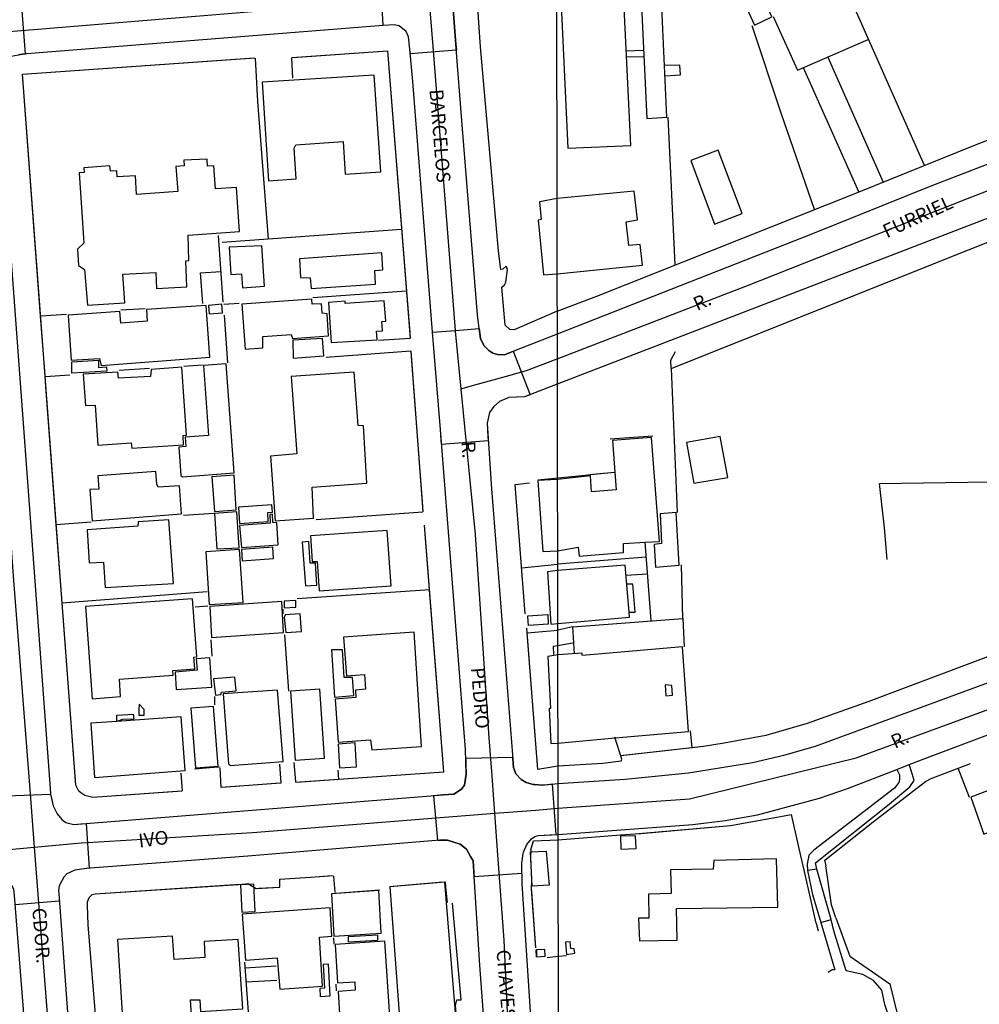
# Model space of a CAD drawing. Extents: x 180707 to 183128, y 1674279 to 1677054.
# Drawn here: x 182056 to 182231, y 1676639 to 1676818 of the extents above; entities that cross this region are included whole.
import ezdxf
from ezdxf.enums import TextEntityAlignment as Align

# ---------------------------------------------------------------- set-up
doc = ezdxf.new("R2010")
doc.units = 0
doc.header["$MEASUREMENT"] = 0
for name, color, linetype in [('V-CRUZAMENTO', 1, 'CONTINUOUS'), ('V-EDIFICACAO', 2, 'CONTINUOUS'), ('V-EIXO_DE_LOGRADOURO', 3, 'CONTINUOUS'), ('V-ESCADA', 8, 'CONTINUOUS'), ('V-LOTE', 231, 'CONTINUOUS'), ('V-NOME_DOS_LOGRADOUROS', 2, 'CONTINUOUS'), ('V-QUADRA', 6, 'CONTINUOUS'), ('V-REFERENCIA', 2, 'CONTINUOUS'), ('V-TESTADA', 3, 'CONTINUOUS'), ('X-LIMITE_1000', 7, 'CONTINUOUS')]:
    doc.layers.add(name, color=color, linetype=linetype)

msp = doc.modelspace()

# ---------------------------------------------------------------- linework, layer by layer
at = {"layer": 'V-CRUZAMENTO'}
for points in [[(182127.39, 1676811.72), (182127.32, 1676812.56), (182127.1, 1676814.81), (182126.66, 1676815.77), (182125.41, 1676816.83), (182124.5, 1676817.01), (182122.5, 1676816.85), (182122.26, 1676821.32), (182122.04, 1676825.32), (182123.91, 1676825.46), (182125.21, 1676826.01), (182126.22, 1676827.36), (182126.34, 1676828.17), (182126.24, 1676830.41), (182130.17, 1676830.71), (182134.39, 1676831.02), (182135.75, 1676813.51), (182135.84, 1676812.37), (182127.4, 1676811.72)], [(182143.31, 1676756.94), (182144.59, 1676756.91), (182144.69, 1676756.95), (182145.4, 1676757.23), (182146.2, 1676757.54), (182149.26, 1676749.63), (182148.22, 1676749.23), (182145.35, 1676749.1), (182145.29, 1676749.07), (182143.67, 1676748.38), (182142.65, 1676747.52), (182141.89, 1676746.41), (182141.42, 1676744.47), (182141.42, 1676744.4), (182141.58, 1676742), (182141.63, 1676741.21), (182133.13, 1676740.54), (182133.06, 1676741.42), (182132.91, 1676743.28), (182131.5, 1676761.01), (182135.64, 1676761.34), (182139.98, 1676761.69), (182140.22, 1676759.87), (182140.82, 1676758.57), (182141.72, 1676757.66), (182142.45, 1676757.2)]]:
    msp.add_lwpolyline(points, close=True, dxfattribs=at)
msp.add_lwpolyline([(182039, 1676818.28), (182039.22, 1676814.49), (182039.46, 1676810.34), (182041.29, 1676810.44), (182042.46, 1676810.27), (182043.82, 1676809.29), (182044.34, 1676807.83), (182044.38, 1676807.73), (182044.51, 1676806.2), (182044.58, 1676805.34), (182052.37, 1676805.98), (182052.33, 1676806.67), (182052.24, 1676808.18), (182052.22, 1676808.49), (182052.54, 1676809.47), (182053.74, 1676810.75), (182054.75, 1676811.29), (182056.05, 1676811.54), (182056.81, 1676811.68), (182057.33, 1676811.72), (182056.65, 1676820.36)], dxfattribs=at)
at = {"layer": 'V-CRUZAMENTO', "linetype": 'Continuous'}
msp.add_lwpolyline([(182139.01, 1676662.65), (182139.05, 1676661.91), (182147.77, 1676662.48), (182147.76, 1676663.22), (182147.74, 1676664.35), (182148.01, 1676666.09), (182148.05, 1676666.34), (182148.69, 1676667.71), (182149.51, 1676668.76), (182150.13, 1676669.17), (182150.57, 1676669.29), (182150.8, 1676669.35), (182152.88, 1676669.47), (182154.03, 1676669.54), (182153.35, 1676678.71), (182152.34, 1676678.61), (182151.48, 1676678.53), (182150.08, 1676678.64), (182149.79, 1676678.66), (182148.53, 1676678.99), (182147.65, 1676679.54), (182146.68, 1676680.56), (182146.42, 1676681.28), (182146.25, 1676681.76), (182146.2, 1676682.43), (182146.11, 1676683.57), (182137.55, 1676683.39), (182137.58, 1676682.25), (182137.61, 1676680.74), (182137.62, 1676680.51), (182137.33, 1676678.53), (182136.78, 1676677.77), (182135.34, 1676676.89), (182133.44, 1676676.74), (182131.67, 1676676.6), (182132.36, 1676668.49), (182133.88, 1676668.51), (182134.2, 1676668.51), (182136.54, 1676667.78), (182137.66, 1676666.9), (182138.41, 1676665.55), (182138.87, 1676664.73), (182139.01, 1676662.65)], close=True, dxfattribs=at)
msp.add_lwpolyline([(182053.91, 1676676.61), (182061.87, 1676676.91), (182062.17, 1676675.59), (182062.36, 1676674.78), (182063.12, 1676673.31), (182063.98, 1676672.25), (182064.69, 1676671.75), (182066.16, 1676671.36), (182067.4, 1676671.46), (182068.36, 1676671.54), (182068.95, 1676663.39), (182068.44, 1676663.32), (182066.3, 1676663.05), (182064.85, 1676662.35), (182064.3, 1676661.8), (182063.45, 1676660.17), (182063.35, 1676659.3), (182063.39, 1676658.78), (182063.44, 1676658.06), (182063.49, 1676657.39), (182055.44, 1676656.76)], dxfattribs=at)
at = {"layer": 'V-EDIFICACAO'}
for points in [[(182187.99, 1676830.36), (182184.76, 1676828.76), (182190.14, 1676816.96), (182193.29, 1676818.44), (182187.99, 1676830.36)], [(182170.54, 1676799.95), (182174.14, 1676800.18), (182172.93, 1676826.98), (182169.23, 1676826.87), (182170.54, 1676799.95)], [(182100.44, 1676806.58), (182101.63, 1676788.6), (182106.63, 1676788.94), (182106.26, 1676794.53), (182106.56, 1676795.13), (182115.21, 1676795.76), (182115.58, 1676789.83), (182122.04, 1676790.21), (182120.88, 1676807.81), (182100.44, 1676806.58)], [(182183.49, 1676794.16), (182178.52, 1676792.31), (182182.83, 1676780.72), (182187.87, 1676782.62), (182183.49, 1676794.16)], [(182067.95, 1676777.21), (182066.93, 1676776.26), (182066.82, 1676776.16), (182066.98, 1676773.16), (182068.09, 1676772.42), (182068.65, 1676765.92), (182075.43, 1676766.38), (182075.08, 1676771.6), (182081.08, 1676771.89), (182081.21, 1676769.01), (182086.74, 1676769.3), (182086.54, 1676774.03), (182087.07, 1676774.07), (182086.97, 1676778.72), (182096.3, 1676779.37), (182095.79, 1676787.39), (182091.94, 1676787.14), (182091.66, 1676791.3), (182090.46, 1676791.25), (182090.42, 1676792.53), (182086.17, 1676792.33), (182086.25, 1676791.34), (182084.73, 1676791.22), (182085.1, 1676786.65), (182077.55, 1676786.08), (182077.35, 1676789.49), (182074.02, 1676789.29), (182073.96, 1676790.4), (182072.81, 1676790.32), (182072.72, 1676791.35), (182067.95, 1676790.93), (182068.01, 1676790.11), (182067.11, 1676790.03), (182067.89, 1676778.19), (182067.95, 1676777.21)], [(182154.16, 1676785.4), (182150.97, 1676784.74), (182151.26, 1676781.57), (182150.72, 1676781.45), (182151.67, 1676771.45), (182154.19, 1676771.65), (182169.76, 1676773.26), (182169.31, 1676777.01), (182167.27, 1676776.83), (182166.75, 1676781.13), (182168.83, 1676781.47), (182168.24, 1676786.7)], [(182094.44, 1676776.52), (182094.77, 1676771.52), (182096.71, 1676771.63), (182096.86, 1676769.13), (182100.85, 1676769.43), (182100.37, 1676776.78), (182094.44, 1676776.52)], [(182107.27, 1676774.39), (182107.42, 1676771), (182109.21, 1676770.92), (182109.39, 1676768.98), (182121.07, 1676769.8), (182120.96, 1676772.26), (182122.41, 1676772.38), (182122.22, 1676775.47), (182107.27, 1676774.39)], [(182074.71, 1676762.68), (182074.52, 1676764.77), (182065.12, 1676764.1), (182065.64, 1676755.93), (182070.83, 1676756.26), (182071.09, 1676754.96), (182090.93, 1676756.45), (182090.26, 1676765.89), (182079.4, 1676765.18), (182079.52, 1676763.05), (182074.71, 1676762.68)], [(182090.67, 1676765.89), (182090.78, 1676764.39), (182093.21, 1676764.54), (182093.13, 1676766.11), (182090.67, 1676765.89)], [(182096.75, 1676766.15), (182097.35, 1676757.94), (182100.55, 1676758.2), (182100.55, 1676760.22), (182105.74, 1676760.59), (182105.96, 1676759.88), (182112.53, 1676760.37), (182112.3, 1676764.39), (182111.37, 1676764.47), (182111.26, 1676766.19), (182109.54, 1676766.11), (182109.47, 1676767.01), (182096.75, 1676766.15)], [(182112.56, 1676766.45), (182113.01, 1676759.14), (182121.37, 1676759.62), (182121.25, 1676761.19), (182122.37, 1676761.26), (182122.26, 1676762.98), (182122.97, 1676763.01), (182122.67, 1676766.74), (182115.58, 1676766.26), (182115.55, 1676766.67), (182112.56, 1676766.45)], [(182106.04, 1676759.55), (182106.07, 1676756.3), (182111.67, 1676756.71), (182111.44, 1676759.88), (182106.04, 1676759.55)], [(182065.77, 1676755.63), (182070.61, 1676755.94), (182070.63, 1676754.62), (182072.1, 1676754.7), (182072.12, 1676753.92), (182065.77, 1676753.59), (182065.77, 1676755.63)], [(182067.84, 1676753.35), (182068.25, 1676747.68), (182070.04, 1676747.72), (182070.49, 1676740.45), (182076.61, 1676740.9), (182076.68, 1676739.93), (182086.12, 1676740.49), (182086.04, 1676742.2), (182086.64, 1676742.24), (182085.82, 1676754.66), (182080.23, 1676754.25), (182080.08, 1676752.98), (182074.26, 1676752.65), (182074.15, 1676753.73), (182067.84, 1676753.35)], [(182089.77, 1676754.96), (182090.67, 1676742.2), (182086.42, 1676741.9), (182086.53, 1676740.19), (182085.26, 1676740.11), (182085.63, 1676734.93), (182085.93, 1676734.67), (182095.33, 1676735.38), (182093.91, 1676755.26), (182089.77, 1676754.96)], [(182105.74, 1676752.94), (182106.74, 1676738.88), (182101.97, 1676738.47), (182102.79, 1676726.65), (182109.8, 1676727.13), (182109.54, 1676732.8), (182119.54, 1676733.51), (182118.9, 1676743.96), (182117.93, 1676744.03), (182117.19, 1676753.73), (182105.74, 1676752.94)], [(182154.25, 1676734.22), (182150.67, 1676734.03), (182151.59, 1676721.06), (182154.27, 1676721.22), (182157.99, 1676721.85), (182158.18, 1676720.25), (182166.27, 1676720.92), (182166.27, 1676722.51), (182170.25, 1676722.76), (182172.84, 1676722.92), (182171.35, 1676741.86), (182164.26, 1676741.3), (182164.69, 1676735.56), (182164.93, 1676732.31), (182160.44, 1676731.94), (182160.25, 1676734.84)], [(182177.78, 1676740.93), (182179.11, 1676733.5), (182185.28, 1676734.58), (182183.9, 1676742.04), (182177.78, 1676740.93)], [(182070.49, 1676734.85), (182070.68, 1676732.43), (182069.07, 1676732.36), (182069.45, 1676726.69), (182085.75, 1676727.95), (182085.37, 1676733.06), (182081.53, 1676732.77), (182081.27, 1676733.36), (182081.05, 1676735.64), (182070.49, 1676734.85)], [(182091.3, 1676734.67), (182091.75, 1676728.36), (182095.7, 1676728.66), (182095.33, 1676735), (182091.3, 1676734.67)], [(182096.15, 1676729.15), (182096.34, 1676726.2), (182101.52, 1676726.54), (182101.49, 1676728.21), (182102.31, 1676728.25), (182102.23, 1676729.59), (182096.15, 1676729.15)], [(182091.75, 1676728.03), (182092.2, 1676721.58), (182096.26, 1676721.76), (182095.82, 1676728.29), (182091.75, 1676728.03)], [(182096.34, 1676725.79), (182096.67, 1676721.84), (182103.39, 1676722.28), (182103.13, 1676726.28), (182102.38, 1676726.35), (182102.34, 1676727.88), (182101.82, 1676727.84), (182101.93, 1676726.24), (182096.34, 1676725.79)], [(182173.21, 1676722.55), (182171.84, 1676722.37), (182172.1, 1676718.21), (182176.4, 1676718.58), (182175.85, 1676728.16), (182172.95, 1676727.93), (182173.21, 1676722.55)], [(182068.59, 1676725.04), (182068.96, 1676719.04), (182071.57, 1676719.11), (182071.83, 1676714.53), (182084.29, 1676715.27), (182083.47, 1676726.87), (182077.88, 1676726.5), (182077.8, 1676725.72), (182068.59, 1676725.04)], [(182109.28, 1676723.96), (182109.54, 1676719.26), (182110.47, 1676719.26), (182110.85, 1676713.93), (182123.94, 1676714.82), (182123.23, 1676724.9), (182109.28, 1676723.96)], [(182108.95, 1676722.92), (182107.75, 1676722.81), (182108.35, 1676714.82), (182110.4, 1676714.97), (182110.14, 1676718.96), (182109.21, 1676718.93), (182108.95, 1676722.92)], [(182090.18, 1676721.02), (182090.82, 1676711.43), (182096.97, 1676711.8), (182096.3, 1676721.46), (182090.18, 1676721.02)], [(182096.67, 1676721.46), (182096.82, 1676719.38), (182102.53, 1676719.82), (182102.38, 1676721.87), (182096.67, 1676721.46)], [(182154.27, 1676717.65), (182152.4, 1676717.35), (182153.03, 1676707.83), (182154.29, 1676707.97), (182167.35, 1676709.15), (182167.28, 1676710.03), (182166.6, 1676718.58)], [(182068.29, 1676711.06), (182069.45, 1676694.27), (182074.63, 1676694.65), (182074.44, 1676697.82), (182084.22, 1676698.53), (182084.18, 1676699.38), (182088.17, 1676699.72), (182088.02, 1676701.84), (182088.54, 1676701.92), (182087.76, 1676712.44), (182068.29, 1676711.06)], [(182090.89, 1676711.06), (182091.19, 1676705.39), (182104.32, 1676706.32), (182104.02, 1676711.95), (182090.89, 1676711.06)], [(182104.43, 1676712.03), (182104.43, 1676710.8), (182106.6, 1676710.95), (182106.56, 1676712.14), (182104.43, 1676712.03)], [(182104.66, 1676709.57), (182104.47, 1676709.08), (182104.73, 1676706.32), (182107.6, 1676706.54), (182107.38, 1676709.75), (182104.66, 1676709.57)], [(182148.82, 1676709.34), (182149.78, 1676709.42), (182152.48, 1676709.63), (182152.56, 1676707.84), (182148.94, 1676707.62), (182148.89, 1676708.34), (182148.82, 1676709.34)], [(182115.29, 1676705.46), (182115.81, 1676698.41), (182119.09, 1676698.67), (182119.28, 1676696.03), (182117.45, 1676695.8), (182117.49, 1676694.5), (182113.72, 1676694.2), (182114.32, 1676686.33), (182120.17, 1676686.78), (182120.4, 1676684.95), (182129.5, 1676685.58), (182128.15, 1676706.4), (182115.29, 1676705.46)], [(182115.1, 1676703.19), (182113.05, 1676703.19), (182113.64, 1676694.57), (182117.15, 1676694.83), (182116.93, 1676698.15), (182115.4, 1676698.11), (182115.1, 1676703.19)], [(182154.3, 1676702.27), (182152.49, 1676701.95), (182153, 1676692.51), (182152.74, 1676692.51), (182153.04, 1676686.09), (182154.32, 1676686.19), (182164.75, 1676687.12), (182178.11, 1676688.32), (182177, 1676703.69), (182158.81, 1676702.17), (182158.7, 1676702.58)], [(182084.59, 1676699.08), (182084.78, 1676695.95), (182091.3, 1676696.4), (182090.93, 1676701.73), (182088.43, 1676701.55), (182088.58, 1676699.46), (182084.59, 1676699.08)], [(182091.6, 1676697.89), (182091.97, 1676694.94), (182092.91, 1676695.02), (182093.06, 1676695.47), (182095.7, 1676695.69), (182095.48, 1676698.19), (182091.6, 1676697.89)], [(182093.32, 1676695.13), (182094.29, 1676682.41), (182094.59, 1676682.08), (182104.25, 1676682.82), (182103.24, 1676695.84), (182093.32, 1676695.13)], [(182105.59, 1676695.62), (182106.45, 1676683.05), (182111.78, 1676683.42), (182110.96, 1676695.99), (182105.59, 1676695.62)], [(182173.84, 1676696.82), (182173.99, 1676694.78), (182175.22, 1676694.89), (182175.1, 1676696.68), (182173.84, 1676696.82)], [(182078.01, 1676693.26), (182077.98, 1676692.28), (182077.95, 1676691.28), (182078.94, 1676691.28), (182078.94, 1676692.28), (182078.01, 1676693.26)], [(182087.46, 1676692.56), (182088.32, 1676681.7), (182092.42, 1676682), (182091.6, 1676692.86), (182087.46, 1676692.56)], [(182073.99, 1676690.13), (182069.22, 1676689.8), (182069.93, 1676679.95), (182086.42, 1676681.18), (182085.71, 1676690.95)], [(182074.99, 1676691.35), (182076.97, 1676691.44), (182077.05, 1676690.55), (182074.99, 1676690.47), (182073.99, 1676690.13), (182073.95, 1676691.3)], [(182114.28, 1676685.99), (182114.54, 1676681.7), (182117.64, 1676681.89), (182117.37, 1676686.22), (182114.28, 1676685.99)], [(182242.08, 1676681.05), (182235.12, 1676678.45), (182229.53, 1676676.37), (182231.9, 1676669.61), (182232.98, 1676670.02), (182233.31, 1676669.87), (182238.07, 1676656.32), (182249.72, 1676660.44), (182247.36, 1676667.08), (182246.71, 1676668.91), (182244.47, 1676675.22)], [(182165.75, 1676669.24), (182165.79, 1676666.9), (182168.61, 1676667.01), (182168.46, 1676669.32), (182165.75, 1676669.24)], [(182152.18, 1676666.5), (182152.72, 1676660.34), (182149.63, 1676660.13), (182149.35, 1676666.38)], [(182182.75, 1676664.79), (182182.6, 1676663.23), (182174.84, 1676663.08), (182174.96, 1676658.81), (182170.8, 1676658.66), (182170.87, 1676654.32), (182169.02, 1676654.28), (182169.16, 1676650.16), (182176.07, 1676650.31), (182175.92, 1676656.06), (182194.37, 1676656.29), (182194.15, 1676665.08), (182182.75, 1676664.79)], [(182096.49, 1676660.37), (182096.75, 1676655.37), (182099.17, 1676655.52), (182098.95, 1676660.52), (182096.49, 1676660.37)], [(182123.68, 1676660), (182125.88, 1676630.38), (182136.17, 1676631.16), (182133.75, 1676660.85), (182123.68, 1676660)], [(182113.09, 1676658.76), (182113.5, 1676651.04), (182122.11, 1676651.6), (182121.7, 1676659.32), (182113.09, 1676658.76)], [(182096.82, 1676655.03), (182097.42, 1676646.64), (182103.2, 1676647.09), (182103.65, 1676641.35), (182111.41, 1676641.91), (182110.88, 1676650.86), (182113.16, 1676651.01), (182112.82, 1676656.19), (182096.82, 1676655.03)], [(182074.11, 1676650.41), (182074.97, 1676637.02), (182078.7, 1676637.13), (182079.22, 1676630.19), (182087.91, 1676630.75), (182087.42, 1676639.41), (182089.07, 1676639.44), (182089.21, 1676637.28), (182096.9, 1676637.8), (182096.08, 1676650.41), (182089.89, 1676650.04), (182090, 1676647.13), (182084.44, 1676646.75), (182084.1, 1676651.04), (182074.11, 1676650.41)], [(182116.17, 1676650.94), (182121.44, 1676651.26), (182121.46, 1676650.25), (182116.15, 1676649.92), (182116.17, 1676650.94)], [(182113.72, 1676649.48), (182114.17, 1676642.5), (182117.3, 1676642.69), (182117.41, 1676641.2), (182114.28, 1676640.97), (182114.61, 1676635.83), (182123.68, 1676636.42), (182122.78, 1676650.11), (182113.72, 1676649.48)], [(182156.58, 1676649.97), (182155.73, 1676649.94), (182155.87, 1676647.71), (182157.4, 1676647.9), (182157.28, 1676648.71), (182156.69, 1676648.75), (182156.58, 1676649.97)], [(182150.41, 1676648.52), (182150.45, 1676647.29), (182152.01, 1676647.41), (182151.97, 1676648.6), (182150.41, 1676648.52)], [(182112.53, 1676645.9), (182111.56, 1676645.86), (182111.82, 1676641.57), (182110.96, 1676641.5), (182111.03, 1676640.04), (182112.86, 1676640.15), (182112.53, 1676645.9)]]:
    msp.add_lwpolyline(points, close=True, dxfattribs=at)
at = {"layer": 'V-EIXO_DE_LOGRADOURO'}
for points in [[(182145.39, 1676631.92), (182144.56, 1676650.29), (182143.41, 1676665.83), (182142.85, 1676673.41), (182142.28, 1676681.03), (182141.83, 1676687.17), (182139.31, 1676724.19), (182137.36, 1676743.86), (182136.69, 1676750.71), (182135.65, 1676761.21), (182135.64, 1676761.34), (182131.57, 1676813.04), (182130.86, 1676822.03), (182130.17, 1676830.71), (182128.3, 1676854.5), (182126.68, 1676873.23), (182121.64, 1676948.64), (182120.07, 1676964.16), (182119.74, 1676967.44), (182119.44, 1676970.9), (182118.5, 1676981.52), (182116.43, 1677005.18), (182115.25, 1677023.98), (182113.17, 1677052.37)], [(182029.53, 1677052.24), (182036.01, 1676976.27), (182036.14, 1676973.62), (182036.59, 1676964.44), (182036.91, 1676957.97), (182037.04, 1676956.12), (182039.42, 1676921.09), (182040.82, 1676902.58), (182047.22, 1676828.18), (182047.54, 1676823.42), (182048.09, 1676815.22), (182048.58, 1676808.02), (182051, 1676772.13), (182055.13, 1676715.8), (182058.11, 1676677.73), (182058.93, 1676667.24), (182059.6, 1676658.6), (182064.88, 1676591.04)], [(182136.69, 1676750.71), (182137.69, 1676750.99), (182144.99, 1676753.01), (182148.61, 1676754.02), (182154.21, 1676756.17), (182188.57, 1676769.38), (182228.93, 1676785.39), (182269.29, 1676800.91), (182308.45, 1676816.64), (182350.25, 1676833.43), (182457.06, 1676875.57), (182465.73, 1676878.99), (182471.69, 1676881.34), (182473.81, 1676882.31), (182513.42, 1676900.47), (182598.12, 1676938.11), (182615.07, 1676945.77), (182622.76, 1676949.25)], [(182130.86, 1676822.03), (182129.85, 1676821.95), (182122.26, 1676821.32), (182055.86, 1676815.86), (182048.09, 1676815.22), (182039.22, 1676814.49), (181974.19, 1676809.14), (181972.62, 1676808.98), (181964.32, 1676808.14), (181955.3, 1676807.23), (181942.95, 1676805.98), (181882.92, 1676798.37), (181853.26, 1676795.64), (181851.98, 1676795.48), (181844.32, 1676794.52), (181834.79, 1676793.32), (181823.6, 1676791.91), (181699.1, 1676778.85), (181691.38, 1676778.04), (181682.85, 1676777.14), (181671.86, 1676775.99), (181637.62, 1676772.97), (181600.08, 1676767.26)], [(181946.42, 1676656.8), (181961.75, 1676658.38), (181965.34, 1676658.67), (181976.14, 1676659.55), (181976.79, 1676659.6), (181984.76, 1676660.36), (182021.91, 1676663.92), (182049.74, 1676666.41), (182058.93, 1676667.24), (182067.45, 1676668), (182068.61, 1676668.07), (182098.67, 1676669.93), (182133.66, 1676672.68), (182142.85, 1676673.41), (182150.32, 1676673.99), (182154.34, 1676674.31), (182178.29, 1676676.06), (182208.68, 1676683.53), (182264.86, 1676704.09)]]:
    msp.add_lwpolyline(points, dxfattribs=at)
at = {"layer": 'V-ESCADA'}
msp.add_lwpolyline([(182199.79, 1676662.96), (182200.7, 1676658.64), (182202.24, 1676653.53), (182204.08, 1676654.09), (182201.51, 1676663.24), (182199.79, 1676662.96)], close=True, dxfattribs=at)
at = {"layer": 'V-LOTE'}
for points in [[(182184.66, 1676873.27), (182186.37, 1676869.76), (182191.87, 1676856.9), (182195.77, 1676848.46), (182221.03, 1676791.43)], [(182154.2, 1676764.86), (182161.39, 1676767.58), (182208.91, 1676786.46), (182230.07, 1676795.05), (182261.89, 1676807.5), (182288.44, 1676818.15), (182357.47, 1676845.4), (182400.09, 1676862.8)], [(182169.32, 1676827.16), (182166.07, 1676827.09), (182166.12, 1676826.47), (182154.67, 1676825.85), (182156.12, 1676794.52), (182167.58, 1676795.03), (182166.1, 1676826.46)], [(182154.2, 1676764.86), (182146.38, 1676761.48), (182145.55, 1676761.5), (182144.7, 1676762.31), (182144.12, 1676769.25), (182144.62, 1676769.63), (182144.82, 1676770.14), (182145.12, 1676772.46), (182144.88, 1676773.04), (182144.32, 1676772.49), (182143.9, 1676772.42), (182143.48, 1676775.79), (182140.24, 1676812.99), (182139.41, 1676824.51)], [(182193.52, 1676818.51), (182198, 1676808.72), (182210.86, 1676814.36)], [(182201.06, 1676783.38), (182194.99, 1676800.89), (182189.74, 1676816.79)], [(182105.87, 1676811.03), (182123.27, 1676812.24), (182127.43, 1676759.89)], [(182166.81, 1676812.29), (182169.91, 1676812.37)], [(182085.88, 1676677.46), (182069.57, 1676676.3), (182068.15, 1676676.66), (182067.4, 1676677.11), (182067.04, 1676677.44), (182066.49, 1676678.54), (182056.79, 1676808.01), (182099.1, 1676810.97)], [(182099.15, 1676810.9), (182099.6, 1676803.03), (182101.52, 1676777.97)], [(182106.05, 1676807.31), (182105.87, 1676811.01)], [(182166.87, 1676811.15), (182169.96, 1676811.24)], [(182203.5, 1676811.1), (182213.57, 1676788.37)], [(182173.8, 1676807.74), (182176.64, 1676807.9), (182176.55, 1676809.68), (182173.72, 1676809.57)], [(182209.17, 1676786.57), (182199.08, 1676809.19)], [(182304.03, 1676805.39), (182312.61, 1676784.01), (182320.42, 1676763.55), (182321.52, 1676759.94), (182323.32, 1676752.22), (182324.65, 1676741.18), (182324.94, 1676736.02), (182322.65, 1676735.04), (182304.07, 1676728.37), (182288.09, 1676722.29), (182243.72, 1676705.89), (182243.36, 1676705.92), (182241.15, 1676705.11), (182210.95, 1676693.79), (182199.73, 1676689.74), (182192.19, 1676687.57), (182184.63, 1676686.17), (182180.87, 1676685.56), (182165.75, 1676683.84)], [(182175.7, 1676773.33), (182174.43, 1676800.18)], [(182125.83, 1676779.72), (182093.19, 1676777.38)], [(182174.98, 1676754.43), (182242.66, 1676781.42)], [(182093.34, 1676766.47), (182092.49, 1676778.63)], [(182089.65, 1676766.22), (182089.23, 1676771.82), (182092.9, 1676772.05)], [(182126.75, 1676768.5), (182109.67, 1676767.27)], [(182093.48, 1676766.1), (182096.27, 1676766.29)], [(182060.08, 1676763.98), (182064.81, 1676764.31)], [(182074.69, 1676765.1), (182079.14, 1676765.34)], [(182093.51, 1676764.15), (182094.12, 1676755.47)], [(182127.38, 1676759.88), (182121.65, 1676759.49)], [(182127.51, 1676757.57), (182112.09, 1676756.39)], [(182129.8, 1676728.31), (182127.58, 1676757.55)], [(182174.98, 1676754.43), (182174.91, 1676755.9), (182175.74, 1676757.5)], [(182086.17, 1676754.82), (182089.56, 1676755.09)], [(182060.92, 1676752.95), (182065.43, 1676753.28)], [(182074.42, 1676754.08), (182079.94, 1676754.5)], [(182174.98, 1676754.43), (182176.03, 1676728.19)], [(182160.23, 1676735.08), (182164.69, 1676735.56)], [(182148.39, 1676709.76), (182146.55, 1676733.29), (182149.12, 1676733.57)], [(182214.28, 1676719.61), (182213.83, 1676725.42), (182212.93, 1676733.44), (182269.17, 1676734.32)], [(182086.11, 1676727.71), (182091.63, 1676728.05)], [(182110.26, 1676726.89), (182129.74, 1676728.29)], [(182062.92, 1676726.02), (182069.29, 1676726.5)], [(182106.55, 1676679.05), (182133.57, 1676680.96), (182130, 1676725.87)], [(182171.29, 1676708.52), (182170.25, 1676722.76)], [(182147.78, 1676718.11), (182154.27, 1676718.75)], [(182170.4, 1676720.08), (182154.27, 1676718.75)], [(182166.75, 1676716.75), (182170.63, 1676717.01)], [(182177.06, 1676708.91), (182176.84, 1676718.65)], [(182063.99, 1676711.71), (182090.4, 1676713.78)], [(182130.98, 1676714.08), (182106.85, 1676712.47)], [(182167.28, 1676710.03), (182168.39, 1676710.05), (182167.96, 1676715.14), (182166.88, 1676715.11)], [(182088.23, 1676711), (182090.54, 1676711.2)], [(182104.22, 1676710.57), (182104.24, 1676709.75)], [(182157.05, 1676707.38), (182177.06, 1676708.91), (182177.3, 1676703.7)], [(182154.33, 1676681.97), (182150.68, 1676681.36), (182148.67, 1676707.12)], [(182148.73, 1676706.29), (182154.29, 1676706.74)], [(182157.36, 1676702.49), (182157.06, 1676707.38), (182154.29, 1676706.74)], [(182091.1, 1676704.97), (182091.25, 1676702.01)], [(182104.54, 1676705.93), (182105.27, 1676695.64)], [(182157.27, 1676704.44), (182154.3, 1676703.93)], [(182154.3, 1676703.93), (182153.44, 1676703.79), (182153.54, 1676702.3)], [(182091.74, 1676694.66), (182091.74, 1676693.18)], [(182178.77, 1676685.32), (182178.46, 1676688.41)], [(182165.87, 1676682.88), (182165.98, 1676683.25), (182164.71, 1676687.26)], [(182092.97, 1676678.13), (182092.79, 1676681.61)], [(182103.63, 1676682.38), (182103.86, 1676678.9)], [(182106.21, 1676682.66), (182106.54, 1676679.11)], [(182114.39, 1676679.58), (182114.29, 1676681.25)], [(182165.87, 1676682.88), (182162.53, 1676682.5), (182154.33, 1676681.97)], [(182203.17, 1676663.81), (182202.96, 1676664.84), (182211.77, 1676671.87), (182221.31, 1676679.17), (182222.3, 1676679.77), (182229.5, 1676682.5)], [(182229.28, 1676676.3), (182227.25, 1676681.64)], [(182085.66, 1676680.74), (182085.88, 1676677.48)], [(182103.83, 1676678.9), (182092.97, 1676678.11)], [(182168.42, 1676669.65), (182185.76, 1676671.15), (182196.87, 1676673.21)], [(182198.61, 1676665.68), (182196.86, 1676673.21)], [(182149.38, 1676666.74), (182149.87, 1676668.4), (182154.35, 1676668.55)], [(182154.35, 1676668.55), (182165.73, 1676669.46)], [(182199.27, 1676662.81), (182198.61, 1676665.68)], [(182204.97, 1676654.34), (182204.19, 1676656.72), (182203.16, 1676663.83)], [(182099.38, 1676659.72), (182103.64, 1676659.95), (182103.67, 1676661.4), (182109.28, 1676661.79)], [(182109.3, 1676661.79), (182113.4, 1676662.08)], [(182113.43, 1676661.98), (182113.67, 1676659.05)], [(182201.37, 1676653.42), (182199.27, 1676662.81)], [(182073, 1676629.92), (182072.95, 1676631.29), (182070.44, 1676631.19), (182070.28, 1676634.53), (182068.72, 1676653.11), (182068.62, 1676656.6), (182068.65, 1676657.3), (182068.92, 1676658.09), (182069.5, 1676658.59), (182070.02, 1676658.76), (182096.12, 1676660.46)], [(182149.45, 1676659.66), (182150.22, 1676648.9)], [(182135.91, 1676639.42), (182136.73, 1676639.44), (182135.14, 1676657.06)], [(182204.97, 1676654.34), (182207.53, 1676647.41), (182214.82, 1676642.33), (182216.21, 1676636.64), (182255.44, 1676606.03), (182261.73, 1676613.93), (182265.15, 1676617.54), (182268.68, 1676620.67), (182272.34, 1676623.52), (182276.11, 1676626.15), (182280.05, 1676628.38), (182282.88, 1676629.61)], [(182201.37, 1676653.42), (182201.73, 1676651.99)], [(182113.43, 1676650.72), (182113.5, 1676649.58)], [(182154.39, 1676647.31), (182152.37, 1676647.1)], [(182155.89, 1676647.45), (182154.39, 1676647.31)], [(182097.23, 1676646.32), (182098.57, 1676628.12), (182124.14, 1676630.01)], [(182103, 1676645.59), (182097.37, 1676645.21)], [(182103.14, 1676642.98), (182097.54, 1676642.63)], [(182114.01, 1676641.07), (182113.95, 1676642.27)]]:
    msp.add_lwpolyline(points, dxfattribs=at)
at = {"layer": 'V-QUADRA'}
for points in [[(182257.55, 1676801.24), (182222.28, 1676787.59), (182200.73, 1676778.94), (182154.2, 1676760.64), (182144.69, 1676756.95), (182144.59, 1676756.91), (182143.31, 1676756.94), (182142.45, 1676757.2), (182141.72, 1676757.66), (182140.82, 1676758.57), (182140.22, 1676759.87), (182139.98, 1676761.69), (182139.65, 1676764.16), (182136.89, 1676798.78), (182135.75, 1676813.51), (182134.39, 1676831.02)], [(182052.58, 1676801.88), (182061.8, 1676677.91), (182061.8, 1676677.91), (182061.87, 1676676.91), (182062.36, 1676674.78), (182063.12, 1676673.31), (182063.98, 1676672.25), (182064.69, 1676671.75), (182066.16, 1676671.36), (182068.36, 1676671.54), (182133.44, 1676676.74), (182135.34, 1676676.89), (182136.78, 1676677.77), (182137.33, 1676678.53), (182137.62, 1676680.51), (182137.61, 1676680.74), (182137.52, 1676685.01), (182132.91, 1676743.28), (182131.5, 1676761.01), (182127.89, 1676806.68), (182127.32, 1676812.56), (182127.1, 1676814.81), (182126.66, 1676815.77), (182125.41, 1676816.83), (182124.5, 1676817.01), (182122.5, 1676816.85), (182056.81, 1676811.68), (182056.05, 1676811.54)], [(182236.48, 1676783.25), (182154.22, 1676751.55), (182148.22, 1676749.23), (182145.35, 1676749.1), (182145.29, 1676749.07), (182143.67, 1676748.38), (182142.65, 1676747.52), (182141.89, 1676746.41), (182141.42, 1676744.47), (182141.42, 1676744.4), (182142.22, 1676732.52), (182146.25, 1676681.76), (182146.25, 1676681.76), (182146.42, 1676681.28), (182146.68, 1676680.56), (182147.65, 1676679.54), (182148.53, 1676678.99), (182149.79, 1676678.66), (182150.08, 1676678.64), (182151.48, 1676678.53), (182154.34, 1676678.8), (182166.6, 1676679.61), (182178.14, 1676680.75), (182189.79, 1676682.68), (182195.51, 1676683.96), (182201.23, 1676685.6), (182319.34, 1676729.12)], [(182149.86, 1676628.9), (182147.81, 1676660.56), (182147.74, 1676664.35), (182148.01, 1676666.09), (182148.05, 1676666.34), (182148.69, 1676667.71), (182149.51, 1676668.76), (182150.13, 1676669.17), (182150.57, 1676669.29), (182150.8, 1676669.35), (182154.35, 1676669.56), (182178.88, 1676671.38), (182184.81, 1676672.1), (182190.67, 1676673.12), (182202, 1676676.14), (182207.29, 1676678), (182216.08, 1676681.4), (182218.3, 1676682.26), (182222.62, 1676683.93), (182242.65, 1676691.43)], [(182145.18, 1676576.84), (182140.11, 1676645.72), (182138.87, 1676664.73), (182138.41, 1676665.55), (182137.66, 1676666.9), (182136.54, 1676667.78), (182134.2, 1676668.51), (182133.88, 1676668.51), (182132.83, 1676668.53), (182097.85, 1676665.58), (182069.15, 1676663.42), (182068.95, 1676663.39), (182066.3, 1676663.05), (182064.85, 1676662.35), (182064.3, 1676661.8), (182063.45, 1676660.17), (182063.35, 1676659.3), (182063.39, 1676658.78), (182068.12, 1676593.89)], [(182059.07, 1676610.79), (182055.31, 1676658.41), (182055.22, 1676659.58), (182054.39, 1676661.07), (182053.36, 1676661.78), (182052.34, 1676662.08), (182051.23, 1676662.11), (182050.01, 1676662.01), (181985.01, 1676656.66), (181983.4, 1676656.53), (181982.02, 1676655.8), (181980.91, 1676654.42), (181980.6, 1676653.36), (181980.55, 1676651.8), (181980.53, 1676651.03), (181989.36, 1676537.31)]]:
    msp.add_lwpolyline(points, dxfattribs=at)
at = {"layer": 'V-REFERENCIA'}
for points in [[(182216.08, 1676681.4), (182216.57, 1676680.41), (182216.57, 1676679.57), (182216.45, 1676679), (182215.62, 1676677.96), (182200.96, 1676666.67), (182200.01, 1676665.79), (182199.75, 1676664.15), (182199.79, 1676662.96)], [(182201.51, 1676663.24), (182201.26, 1676664.38), (182214.39, 1676674.81), (182218.41, 1676678.22), (182219.24, 1676679.38), (182218.65, 1676681.2), (182218.3, 1676682.26)], [(182202.24, 1676653.53), (182204.76, 1676644.89), (182204.29, 1676644.88), (182203.55, 1676644.43)], [(182214.89, 1676635.55), (182213.91, 1676638.6), (182213.31, 1676641.22), (182211.84, 1676642.96), (182209.85, 1676644.07), (182206.83, 1676644.74), (182204.58, 1676652), (182204.08, 1676654.09)]]:
    msp.add_lwpolyline(points, dxfattribs=at)
at = {"layer": 'V-TESTADA'}
for points in [[(182154.2, 1676764.86), (182146.38, 1676761.48), (182145.55, 1676761.5), (182144.7, 1676762.31), (182144.12, 1676769.25), (182144.62, 1676769.63), (182144.82, 1676770.14), (182145.12, 1676772.46), (182144.88, 1676773.04), (182144.32, 1676772.49), (182143.9, 1676772.42), (182143.48, 1676775.79), (182140.24, 1676812.99), (182139.47, 1676823.74), (182139.41, 1676824.51)], [(182154.2, 1676764.86), (182161.39, 1676767.58), (182208.91, 1676786.46), (182230.07, 1676795.05), (182261.89, 1676807.5), (182288.44, 1676818.15)], [(182105.87, 1676811.03), (182106.87, 1676811.1), (182123.27, 1676812.24)], [(182123.27, 1676812.24), (182126.75, 1676768.5)], [(182056.79, 1676808.01), (182098.15, 1676810.9), (182099.1, 1676810.97)], [(182060.09, 1676763.98), (182056.79, 1676808.01)], [(182174.98, 1676754.43), (182242.66, 1676781.42)], [(182126.75, 1676768.5), (182127.35, 1676760.88), (182127.43, 1676759.89)], [(182060.97, 1676752.24), (182060.84, 1676753.95), (182060.09, 1676763.98)], [(182129.8, 1676728.31), (182129.73, 1676729.29), (182127.65, 1676756.57), (182127.58, 1676757.55)], [(182062.93, 1676726.02), (182060.99, 1676751.95), (182060.97, 1676752.24)], [(182163.86, 1676741.59), (182171.61, 1676742.17)], [(182150.66, 1676734.16), (182159.31, 1676734.99), (182160.23, 1676735.08)], [(182160.23, 1676735.08), (182161.31, 1676735.2), (182164.69, 1676735.56)], [(182148.39, 1676709.76), (182146.55, 1676733.29), (182149.12, 1676733.57)], [(182304.07, 1676728.37), (182288.09, 1676722.29), (182243.72, 1676705.89), (182243.36, 1676705.92), (182241.15, 1676705.11), (182210.95, 1676693.79), (182199.73, 1676689.74), (182192.19, 1676687.57), (182184.63, 1676686.17), (182180.87, 1676685.56)], [(182064, 1676711.71), (182062.93, 1676726.02)], [(182130.94, 1676714.08), (182130, 1676725.87)], [(182133.57, 1676680.96), (182130.94, 1676714.08)], [(182066.49, 1676678.54), (182064, 1676711.71)], [(182148.73, 1676706.29), (182148.67, 1676707.12)], [(182150.68, 1676681.36), (182148.73, 1676706.29)], [(182178.77, 1676685.32), (182165.79, 1676683.84)], [(182180.87, 1676685.56), (182178.77, 1676685.32)], [(182165.79, 1676683.84), (182165.75, 1676683.84)], [(182092.78, 1676681.82), (182091.67, 1676681.73), (182088.12, 1676681.45)], [(182154.33, 1676681.97), (182150.68, 1676681.36)], [(182165.87, 1676682.88), (182162.53, 1676682.5), (182154.33, 1676681.97)], [(182203.17, 1676663.81), (182202.96, 1676664.83), (182202.96, 1676664.84), (182211.77, 1676671.87), (182221.31, 1676679.17), (182222.3, 1676679.77), (182229.5, 1676682.5)], [(182106.55, 1676679.05), (182107.54, 1676679.12), (182114.39, 1676679.6)], [(182114.39, 1676679.6), (182133.57, 1676680.96)], [(182085.88, 1676677.46), (182084.88, 1676677.39), (182069.57, 1676676.3), (182068.15, 1676676.66), (182067.4, 1676677.11), (182067.04, 1676677.44), (182066.49, 1676678.54)], [(182103.83, 1676678.9), (182102.86, 1676678.83), (182093.97, 1676678.18), (182092.97, 1676678.11)], [(182185.76, 1676671.15), (182196.86, 1676673.21)], [(182196.86, 1676673.21), (182196.87, 1676673.21)], [(182198.61, 1676665.68), (182196.86, 1676673.21)], [(182168.42, 1676669.65), (182169.46, 1676669.74), (182185.76, 1676671.15)], [(182149.38, 1676666.74), (182149.57, 1676667.4), (182149.87, 1676668.4), (182154.35, 1676668.55)], [(182154.35, 1676668.55), (182165.73, 1676669.46)], [(182165.73, 1676669.46), (182167.46, 1676669.58), (182168.42, 1676669.65)], [(182149.38, 1676666.74), (182149.31, 1676665.4), (182149.5, 1676661.14), (182149.45, 1676659.66)], [(182099.38, 1676659.72), (182099.84, 1676659.74), (182103.64, 1676659.95), (182103.67, 1676661.4), (182109.28, 1676661.79)], [(182109.3, 1676661.79), (182112.43, 1676662.01), (182113.4, 1676662.08)], [(182073, 1676629.92), (182072.95, 1676631.29), (182070.44, 1676631.19), (182070.28, 1676634.53), (182068.72, 1676653.11), (182068.62, 1676656.6), (182068.65, 1676657.3), (182068.92, 1676658.09), (182069.5, 1676658.59), (182070.02, 1676658.76), (182095.46, 1676660.42), (182096.12, 1676660.46)], [(182096.12, 1676660.46), (182097.46, 1676660.58), (182097.84, 1676660.6), (182099.38, 1676659.72)], [(182123.62, 1676660.1), (182132.71, 1676660.84), (182133.77, 1676660.92)], [(182133.77, 1676660.92), (182133.87, 1676659.92), (182134.13, 1676657.17)], [(182149.45, 1676659.66), (182149.49, 1676659.14), (182150.22, 1676648.9)], [(182113.68, 1676658.86), (182114.67, 1676658.94), (182121.8, 1676659.47)], [(182135.91, 1676639.42), (182136.57, 1676639.44), (182136.73, 1676639.44), (182135.14, 1676657.06)], [(182204.97, 1676654.34), (182207.53, 1676647.41), (182214.82, 1676642.33), (182216.21, 1676636.64), (182255.44, 1676606.03), (182261.73, 1676613.93), (182265.15, 1676617.54), (182268.68, 1676620.67), (182272.34, 1676623.52), (182276.11, 1676626.15), (182280.05, 1676628.38), (182282.88, 1676629.61)], [(182201.37, 1676653.42), (182201.73, 1676651.99)], [(182150.32, 1676648.52), (182150.36, 1676647.24)], [(182136.25, 1676631.18), (182135.65, 1676638.39), (182135.91, 1676639.42)]]:
    msp.add_lwpolyline(points, dxfattribs=at)
at = {"layer": 'X-LIMITE_1000', "linetype": 'Continuous'}
msp.add_line((182158.22, 1674281.05), (182153.74, 1677052.44), dxfattribs=at)

# ---------------------------------------------------------------- texts
at = {"layer": 'V-NOME_DOS_LOGRADOUROS'}
for s, rotation, p in [('BARCELOS', 274.6657, (182130.92, 1676805.19)), ('R.', 274.6657, (182136.73, 1676741.08)), ('PEDRO', 274.6657, (182138.48, 1676699.88)), ('IVO', 7.1743, (182078.07, 1676667.16)), ('CDOR.', 274.6657, (182058.55, 1676656.1)), ('CHAVES', 274.6657, (182143.12, 1676648.48))]:
    msp.add_text(s, height=2.5, rotation=rotation, dxfattribs=at).set_placement(p)
for s, p in [('FURRIEL', (182219.99, 1676781.78)), ('R.', (182180.73, 1676766.35)), ('R.', (182216.74, 1676686.62))]:
    msp.add_text(s, height=2.5, rotation=24.6417, dxfattribs=at).set_placement(p, align=Align.MIDDLE)

doc.saveas('drawing.dxf')
